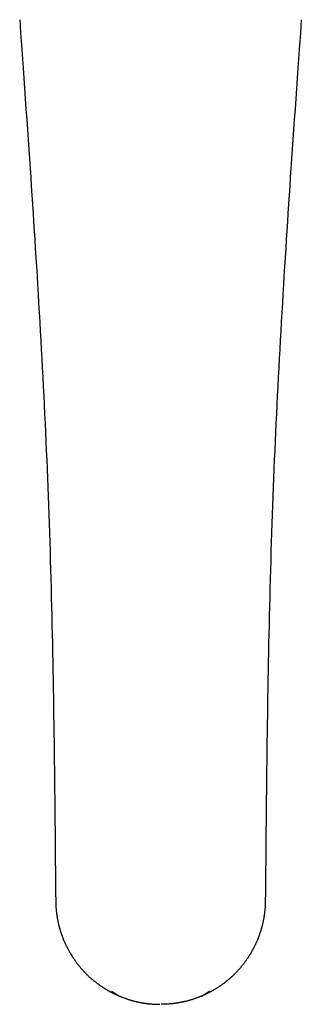
# Model space of a CAD drawing. Units: millimetres. Extents: x 13385 to 16272, y 0 to 1587.
# Drawn here: x 13439 to 13447, y 597 to 625 of the extents above; entities that cross this region are included whole.
import ezdxf

# ---------------------------------------------------------------- set-up
doc = ezdxf.new("R2010")
doc.units = ezdxf.units.MM
doc.layers.add('PIC01', color=7, linetype='Continuous')

msp = doc.modelspace()

# ---------------------------------------------------------------- linework, layer by layer
at = {"layer": 'PIC01', "color": 7, "linetype": 'Continuous', "lineweight": 25}
for p, q in [((13439.382, 625.218), (13439.395, 625.038)), ((13447.452, 625.218), (13447.439, 625.038)), ((13439.395, 625.038), (13439.409, 624.833)), ((13439.409, 624.833), (13439.425, 624.606)), ((13447.425, 624.833), (13447.409, 624.606)), ((13447.439, 625.038), (13447.425, 624.833)), ((13439.425, 624.606), (13439.442, 624.361)), ((13447.409, 624.606), (13447.392, 624.361)), ((13439.442, 624.361), (13439.461, 624.099)), ((13447.392, 624.361), (13447.373, 624.099)), ((13439.461, 624.099), (13439.48, 623.824)), ((13447.373, 624.099), (13447.354, 623.824)), ((13439.48, 623.824), (13439.5, 623.539)), ((13447.354, 623.824), (13447.334, 623.539)), ((13439.5, 623.539), (13439.521, 623.247)), ((13447.334, 623.539), (13447.313, 623.247)), ((13439.521, 623.247), (13439.541, 622.95)), ((13447.313, 623.247), (13447.293, 622.95)), ((13439.541, 622.95), (13439.562, 622.652)), ((13447.293, 622.95), (13447.272, 622.652)), ((13439.562, 622.652), (13439.583, 622.356)), ((13447.272, 622.652), (13447.251, 622.356)), ((13439.583, 622.356), (13439.603, 622.064)), ((13447.251, 622.356), (13447.231, 622.064)), ((13439.603, 622.064), (13439.623, 621.779)), ((13447.231, 622.064), (13447.211, 621.779)), ((13439.623, 621.779), (13439.642, 621.501)), ((13447.211, 621.779), (13447.192, 621.501)), ((13439.642, 621.501), (13439.66, 621.228)), ((13447.192, 621.501), (13447.174, 621.228)), ((13439.66, 621.228), (13439.679, 620.961)), ((13447.174, 621.228), (13447.155, 620.961)), ((13439.679, 620.961), (13439.696, 620.698)), ((13447.155, 620.961), (13447.138, 620.698)), ((13439.696, 620.698), (13439.714, 620.438)), ((13447.138, 620.698), (13447.12, 620.438)), ((13439.714, 620.438), (13439.731, 620.181)), ((13447.12, 620.438), (13447.103, 620.181)), ((13439.731, 620.181), (13439.748, 619.926)), ((13447.103, 620.181), (13447.086, 619.926)), ((13439.748, 619.926), (13439.764, 619.672)), ((13447.086, 619.926), (13447.07, 619.672)), ((13439.764, 619.672), (13439.781, 619.419)), ((13447.07, 619.672), (13447.053, 619.419)), ((13439.781, 619.419), (13439.797, 619.165)), ((13439.797, 619.165), (13439.813, 618.91)), ((13447.037, 619.165), (13447.021, 618.91)), ((13447.053, 619.419), (13447.037, 619.165)), ((13439.813, 618.91), (13439.829, 618.653)), ((13447.021, 618.91), (13447.005, 618.653)), ((13439.829, 618.653), (13439.846, 618.394)), ((13447.005, 618.653), (13446.988, 618.394)), ((13439.846, 618.394), (13439.862, 618.134)), ((13446.988, 618.394), (13446.972, 618.134)), ((13439.862, 618.134), (13439.878, 617.872)), ((13446.972, 618.134), (13446.956, 617.872)), ((13439.878, 617.872), (13439.894, 617.61)), ((13446.956, 617.872), (13446.94, 617.61)), ((13439.894, 617.61), (13439.91, 617.346)), ((13446.94, 617.61), (13446.924, 617.346)), ((13439.91, 617.346), (13439.925, 617.081)), ((13446.924, 617.346), (13446.909, 617.081)), ((13439.925, 617.081), (13439.941, 616.816)), ((13446.909, 617.081), (13446.893, 616.816)), ((13439.941, 616.816), (13439.956, 616.551)), ((13446.893, 616.816), (13446.878, 616.551)), ((13439.956, 616.551), (13439.971, 616.285)), ((13446.878, 616.551), (13446.863, 616.285)), ((13439.971, 616.285), (13439.986, 616.02)), ((13446.863, 616.285), (13446.848, 616.02)), ((13439.986, 616.02), (13440.001, 615.755)), ((13446.848, 616.02), (13446.833, 615.755)), ((13440.001, 615.755), (13440.015, 615.49)), ((13440.015, 615.49), (13440.03, 615.226)), ((13446.819, 615.49), (13446.804, 615.226)), ((13446.833, 615.755), (13446.819, 615.49)), ((13440.03, 615.226), (13440.043, 614.962)), ((13446.804, 615.226), (13446.791, 614.962)), ((13440.043, 614.962), (13440.057, 614.699)), ((13446.791, 614.962), (13446.777, 614.699)), ((13440.057, 614.699), (13440.07, 614.435)), ((13446.777, 614.699), (13446.764, 614.435)), ((13440.07, 614.435), (13440.083, 614.172)), ((13446.764, 614.435), (13446.751, 614.172)), ((13440.083, 614.172), (13440.096, 613.91)), ((13446.751, 614.172), (13446.738, 613.91)), ((13440.096, 613.91), (13440.109, 613.647)), ((13446.738, 613.91), (13446.725, 613.647)), ((13440.109, 613.647), (13440.121, 613.385)), ((13446.725, 613.647), (13446.713, 613.385)), ((13440.121, 613.385), (13440.133, 613.123)), ((13446.713, 613.385), (13446.701, 613.123)), ((13440.133, 613.123), (13440.144, 612.861)), ((13446.701, 613.123), (13446.69, 612.861)), ((13440.144, 612.861), (13440.155, 612.599)), ((13446.69, 612.861), (13446.679, 612.599)), ((13440.155, 612.599), (13440.166, 612.337)), ((13446.679, 612.599), (13446.668, 612.337)), ((13440.166, 612.337), (13440.177, 612.074)), ((13446.668, 612.337), (13446.657, 612.074)), ((13440.177, 612.074), (13440.187, 611.812)), ((13440.187, 611.812), (13440.197, 611.55)), ((13446.647, 611.812), (13446.637, 611.55)), ((13446.657, 612.074), (13446.647, 611.812)), ((13440.197, 611.55), (13440.207, 611.287)), ((13446.637, 611.55), (13446.627, 611.287)), ((13440.207, 611.287), (13440.216, 611.024)), ((13446.627, 611.287), (13446.618, 611.024)), ((13440.216, 611.024), (13440.225, 610.761)), ((13446.618, 611.024), (13446.609, 610.761)), ((13440.225, 610.761), (13440.234, 610.498)), ((13446.609, 610.761), (13446.6, 610.498)), ((13440.234, 610.498), (13440.243, 610.234)), ((13446.6, 610.498), (13446.592, 610.234)), ((13440.243, 610.234), (13440.251, 609.97)), ((13446.592, 610.234), (13446.583, 609.97)), ((13440.251, 609.97), (13440.259, 609.706)), ((13446.583, 609.97), (13446.575, 609.706)), ((13440.259, 609.706), (13440.266, 609.441)), ((13446.575, 609.706), (13446.568, 609.441)), ((13440.266, 609.441), (13440.274, 609.175)), ((13446.568, 609.441), (13446.56, 609.175)), ((13440.274, 609.175), (13440.281, 608.91)), ((13446.56, 609.175), (13446.553, 608.91)), ((13440.281, 608.91), (13440.287, 608.644)), ((13446.553, 608.91), (13446.547, 608.644)), ((13440.287, 608.644), (13440.294, 608.378)), ((13446.547, 608.644), (13446.54, 608.378)), ((13440.294, 608.378), (13440.3, 608.113)), ((13446.54, 608.378), (13446.534, 608.113)), ((13440.3, 608.113), (13440.306, 607.848)), ((13446.534, 608.113), (13446.528, 607.848)), ((13440.306, 607.848), (13440.312, 607.584)), ((13440.312, 607.584), (13440.317, 607.32)), ((13446.522, 607.584), (13446.517, 607.32)), ((13446.528, 607.848), (13446.522, 607.584)), ((13440.317, 607.32), (13440.323, 607.058)), ((13446.517, 607.32), (13446.511, 607.058)), ((13440.323, 607.058), (13440.328, 606.798)), ((13446.511, 607.058), (13446.506, 606.798)), ((13440.328, 606.798), (13440.333, 606.539)), ((13446.506, 606.798), (13446.501, 606.539)), ((13440.333, 606.539), (13440.337, 606.281)), ((13446.501, 606.539), (13446.497, 606.281)), ((13440.337, 606.281), (13440.342, 606.026)), ((13446.497, 606.281), (13446.492, 606.026)), ((13440.342, 606.026), (13440.346, 605.771)), ((13446.492, 606.026), (13446.488, 605.771)), ((13440.346, 605.771), (13440.35, 605.518)), ((13446.488, 605.771), (13446.484, 605.518)), ((13440.35, 605.518), (13440.354, 605.263)), ((13446.484, 605.518), (13446.48, 605.263)), ((13440.354, 605.263), (13440.358, 605.008)), ((13446.48, 605.263), (13446.476, 605.008)), ((13440.358, 605.008), (13440.361, 604.75)), ((13440.361, 604.75), (13440.365, 604.49)), ((13446.473, 604.75), (13446.469, 604.49)), ((13446.476, 605.008), (13446.473, 604.75)), ((13440.365, 604.49), (13440.369, 604.227)), ((13446.469, 604.49), (13446.466, 604.227)), ((13440.369, 604.227), (13440.372, 603.959)), ((13446.466, 604.227), (13446.462, 603.959)), ((13440.372, 603.959), (13440.375, 603.686)), ((13446.462, 603.959), (13446.459, 603.686)), ((13440.375, 603.686), (13440.378, 603.407)), ((13446.459, 603.686), (13446.456, 603.407)), ((13440.378, 603.407), (13440.382, 603.121)), ((13446.456, 603.407), (13446.452, 603.121)), ((13440.382, 603.121), (13440.385, 602.828)), ((13446.452, 603.121), (13446.449, 602.828)), ((13440.385, 602.828), (13440.388, 602.531)), ((13446.449, 602.828), (13446.446, 602.531)), ((13440.388, 602.531), (13440.391, 602.233)), ((13446.446, 602.531), (13446.443, 602.233)), ((13440.391, 602.233), (13440.394, 601.936)), ((13446.443, 602.233), (13446.44, 601.936)), ((13440.394, 601.936), (13440.397, 601.643)), ((13446.44, 601.936), (13446.437, 601.643)), ((13440.397, 601.643), (13440.4, 601.357)), ((13446.437, 601.643), (13446.434, 601.357)), ((13440.4, 601.357), (13440.402, 601.082)), ((13440.402, 601.082), (13440.405, 600.819)), ((13446.432, 601.082), (13446.429, 600.819)), ((13446.434, 601.357), (13446.432, 601.082)), ((13440.405, 600.819), (13440.407, 600.573)), ((13446.429, 600.819), (13446.427, 600.573)), ((13440.407, 600.573), (13440.409, 600.346)), ((13446.427, 600.573), (13446.425, 600.346)), ((13440.409, 600.346), (13440.411, 600.14)), ((13446.425, 600.346), (13446.423, 600.14)), ((13440.411, 600.14), (13440.413, 599.96)), ((13440.413, 599.96), (13440.413, 599.951)), ((13440.413, 599.951), (13440.413, 599.94)), ((13446.423, 600.14), (13446.421, 599.96)), ((13446.421, 599.96), (13446.421, 599.951)), ((13446.421, 599.951), (13446.421, 599.94)), ((13440.413, 599.94), (13440.413, 599.928)), ((13440.413, 599.928), (13440.414, 599.915)), ((13440.414, 599.915), (13440.414, 599.901)), ((13440.414, 599.901), (13440.414, 599.886)), ((13440.414, 599.886), (13440.415, 599.871)), ((13440.415, 599.871), (13440.415, 599.856)), ((13440.415, 599.856), (13440.416, 599.84)), ((13440.416, 599.84), (13440.416, 599.824)), ((13440.416, 599.824), (13440.417, 599.809)), ((13440.417, 599.809), (13440.417, 599.793)), ((13440.417, 599.793), (13440.418, 599.778)), ((13440.418, 599.778), (13440.419, 599.763)), ((13440.419, 599.763), (13440.42, 599.749)), ((13440.42, 599.749), (13440.421, 599.735)), ((13440.421, 599.735), (13440.422, 599.721)), ((13440.422, 599.721), (13440.423, 599.707)), ((13440.423, 599.707), (13440.425, 599.693)), ((13440.425, 599.693), (13440.426, 599.68)), ((13440.426, 599.68), (13440.427, 599.666)), ((13440.427, 599.666), (13440.429, 599.653)), ((13446.407, 599.666), (13446.405, 599.653)), ((13446.408, 599.68), (13446.407, 599.666)), ((13446.41, 599.693), (13446.408, 599.68)), ((13446.411, 599.707), (13446.41, 599.693)), ((13446.412, 599.721), (13446.411, 599.707)), ((13446.413, 599.735), (13446.412, 599.721)), ((13446.414, 599.749), (13446.413, 599.735)), ((13446.415, 599.763), (13446.414, 599.749)), ((13446.416, 599.778), (13446.415, 599.763)), ((13446.417, 599.793), (13446.416, 599.778)), ((13446.418, 599.824), (13446.417, 599.809)), ((13446.417, 599.809), (13446.417, 599.793)), ((13446.419, 599.856), (13446.418, 599.84)), ((13446.418, 599.84), (13446.418, 599.824)), ((13446.42, 599.886), (13446.419, 599.871)), ((13446.419, 599.871), (13446.419, 599.856)), ((13446.421, 599.928), (13446.42, 599.915)), ((13446.42, 599.915), (13446.42, 599.901)), ((13446.42, 599.901), (13446.42, 599.886)), ((13446.421, 599.94), (13446.421, 599.928)), ((13440.429, 599.653), (13440.43, 599.64)), ((13440.43, 599.64), (13440.432, 599.626)), ((13440.432, 599.626), (13440.433, 599.613)), ((13440.433, 599.613), (13440.435, 599.599)), ((13440.435, 599.599), (13440.437, 599.585)), ((13440.437, 599.585), (13440.438, 599.571)), ((13440.438, 599.571), (13440.44, 599.558)), ((13440.44, 599.558), (13440.442, 599.544)), ((13440.442, 599.544), (13440.444, 599.53)), ((13440.444, 599.53), (13440.446, 599.516)), ((13440.446, 599.516), (13440.448, 599.502)), ((13440.448, 599.502), (13440.451, 599.488)), ((13440.451, 599.488), (13440.453, 599.474)), ((13440.453, 599.474), (13440.455, 599.46)), ((13440.455, 599.46), (13440.458, 599.446)), ((13440.458, 599.446), (13440.46, 599.432)), ((13440.46, 599.432), (13440.462, 599.419)), ((13440.462, 599.419), (13440.465, 599.405)), ((13440.465, 599.405), (13440.468, 599.391)), ((13440.468, 599.391), (13440.47, 599.377)), ((13446.366, 599.391), (13446.364, 599.377)), ((13446.369, 599.405), (13446.366, 599.391)), ((13446.372, 599.419), (13446.369, 599.405)), ((13446.374, 599.432), (13446.372, 599.419)), ((13446.377, 599.446), (13446.374, 599.432)), ((13446.379, 599.46), (13446.377, 599.446)), ((13446.381, 599.474), (13446.379, 599.46)), ((13446.383, 599.488), (13446.381, 599.474)), ((13446.386, 599.502), (13446.383, 599.488)), ((13446.388, 599.516), (13446.386, 599.502)), ((13446.39, 599.53), (13446.388, 599.516)), ((13446.392, 599.544), (13446.39, 599.53)), ((13446.394, 599.558), (13446.392, 599.544)), ((13446.396, 599.571), (13446.394, 599.558)), ((13446.397, 599.585), (13446.396, 599.571)), ((13446.399, 599.599), (13446.397, 599.585)), ((13446.401, 599.613), (13446.399, 599.599)), ((13446.402, 599.626), (13446.401, 599.613)), ((13446.404, 599.64), (13446.402, 599.626)), ((13446.405, 599.653), (13446.404, 599.64)), ((13440.47, 599.377), (13440.473, 599.364)), ((13440.473, 599.364), (13440.476, 599.35)), ((13440.476, 599.35), (13440.479, 599.336)), ((13440.479, 599.336), (13440.482, 599.323)), ((13440.482, 599.323), (13440.485, 599.309)), ((13440.485, 599.309), (13440.488, 599.295)), ((13440.488, 599.295), (13440.491, 599.282)), ((13440.491, 599.282), (13440.494, 599.268)), ((13440.494, 599.268), (13440.497, 599.255)), ((13440.497, 599.255), (13440.501, 599.241)), ((13440.501, 599.241), (13440.504, 599.227)), ((13440.504, 599.227), (13440.508, 599.214)), ((13440.508, 599.214), (13440.511, 599.2)), ((13440.511, 599.2), (13440.515, 599.187)), ((13440.515, 599.187), (13440.518, 599.173)), ((13440.518, 599.173), (13440.522, 599.16)), ((13440.522, 599.16), (13440.526, 599.146)), ((13440.526, 599.146), (13440.53, 599.133)), ((13440.53, 599.133), (13440.534, 599.119)), ((13440.534, 599.119), (13440.538, 599.106)), ((13440.538, 599.106), (13440.542, 599.092)), ((13446.296, 599.106), (13446.292, 599.092)), ((13446.3, 599.119), (13446.296, 599.106)), ((13446.304, 599.133), (13446.3, 599.119)), ((13446.308, 599.146), (13446.304, 599.133)), ((13446.312, 599.16), (13446.308, 599.146)), ((13446.316, 599.173), (13446.312, 599.16)), ((13446.319, 599.187), (13446.316, 599.173)), ((13446.323, 599.2), (13446.319, 599.187)), ((13446.326, 599.214), (13446.323, 599.2)), ((13446.33, 599.227), (13446.326, 599.214)), ((13446.333, 599.241), (13446.33, 599.227)), ((13446.337, 599.255), (13446.333, 599.241)), ((13446.34, 599.268), (13446.337, 599.255)), ((13446.343, 599.282), (13446.34, 599.268)), ((13446.346, 599.295), (13446.343, 599.282)), ((13446.349, 599.309), (13446.346, 599.295)), ((13446.352, 599.323), (13446.349, 599.309)), ((13446.355, 599.336), (13446.352, 599.323)), ((13446.358, 599.35), (13446.355, 599.336)), ((13446.361, 599.364), (13446.358, 599.35)), ((13446.364, 599.377), (13446.361, 599.364)), ((13440.542, 599.092), (13440.546, 599.079)), ((13440.546, 599.079), (13440.55, 599.066)), ((13440.55, 599.066), (13440.554, 599.052)), ((13440.554, 599.052), (13440.558, 599.039)), ((13440.558, 599.039), (13440.563, 599.026)), ((13440.563, 599.026), (13440.567, 599.012)), ((13440.567, 599.012), (13440.572, 598.999)), ((13440.572, 598.999), (13440.576, 598.986)), ((13440.576, 598.986), (13440.581, 598.973)), ((13440.581, 598.973), (13440.585, 598.96)), ((13440.585, 598.96), (13440.59, 598.946)), ((13440.59, 598.946), (13440.595, 598.933)), ((13440.595, 598.933), (13440.6, 598.92)), ((13440.6, 598.92), (13440.605, 598.907)), ((13440.605, 598.907), (13440.61, 598.894)), ((13440.61, 598.894), (13440.615, 598.881)), ((13440.615, 598.881), (13440.62, 598.868)), ((13440.62, 598.868), (13440.625, 598.855)), ((13440.625, 598.855), (13440.63, 598.842)), ((13440.63, 598.842), (13440.635, 598.829)), ((13440.635, 598.829), (13440.641, 598.816)), ((13440.641, 598.816), (13440.646, 598.803)), ((13446.193, 598.816), (13446.188, 598.803)), ((13446.199, 598.829), (13446.193, 598.816)), ((13446.204, 598.842), (13446.199, 598.829)), ((13446.209, 598.855), (13446.204, 598.842)), ((13446.214, 598.868), (13446.209, 598.855)), ((13446.219, 598.881), (13446.214, 598.868)), ((13446.224, 598.894), (13446.219, 598.881)), ((13446.229, 598.907), (13446.224, 598.894)), ((13446.234, 598.92), (13446.229, 598.907)), ((13446.239, 598.933), (13446.234, 598.92)), ((13446.244, 598.946), (13446.239, 598.933)), ((13446.249, 598.96), (13446.244, 598.946)), ((13446.253, 598.973), (13446.249, 598.96)), ((13446.258, 598.986), (13446.253, 598.973)), ((13446.262, 598.999), (13446.258, 598.986)), ((13446.267, 599.012), (13446.262, 598.999)), ((13446.271, 599.026), (13446.267, 599.012)), ((13446.276, 599.039), (13446.271, 599.026)), ((13446.28, 599.052), (13446.276, 599.039)), ((13446.284, 599.066), (13446.28, 599.052)), ((13446.288, 599.079), (13446.284, 599.066)), ((13446.292, 599.092), (13446.288, 599.079)), ((13440.646, 598.803), (13440.651, 598.79)), ((13440.651, 598.79), (13440.657, 598.777)), ((13440.657, 598.777), (13440.663, 598.764)), ((13440.663, 598.764), (13440.668, 598.752)), ((13440.668, 598.752), (13440.674, 598.739)), ((13440.674, 598.739), (13440.68, 598.726)), ((13440.68, 598.726), (13440.685, 598.713)), ((13440.685, 598.713), (13440.691, 598.701)), ((13440.691, 598.701), (13440.697, 598.688)), ((13440.697, 598.688), (13440.703, 598.675)), ((13440.703, 598.675), (13440.709, 598.663)), ((13440.709, 598.663), (13440.715, 598.65)), ((13440.715, 598.65), (13440.721, 598.638)), ((13440.721, 598.638), (13440.728, 598.625)), ((13440.728, 598.625), (13440.734, 598.613)), ((13440.734, 598.613), (13440.74, 598.6)), ((13440.74, 598.6), (13440.747, 598.588)), ((13440.747, 598.588), (13440.753, 598.575)), ((13440.753, 598.575), (13440.76, 598.563)), ((13440.76, 598.563), (13440.766, 598.551)), ((13440.766, 598.551), (13440.773, 598.538)), ((13440.773, 598.538), (13440.78, 598.526)), ((13446.061, 598.538), (13446.055, 598.526)), ((13446.068, 598.551), (13446.061, 598.538)), ((13446.074, 598.563), (13446.068, 598.551)), ((13446.081, 598.575), (13446.074, 598.563)), ((13446.087, 598.588), (13446.081, 598.575)), ((13446.094, 598.6), (13446.087, 598.588)), ((13446.1, 598.613), (13446.094, 598.6)), ((13446.106, 598.625), (13446.1, 598.613)), ((13446.113, 598.638), (13446.106, 598.625)), ((13446.119, 598.65), (13446.113, 598.638)), ((13446.125, 598.663), (13446.119, 598.65)), ((13446.131, 598.675), (13446.125, 598.663)), ((13446.137, 598.688), (13446.131, 598.675)), ((13446.143, 598.701), (13446.137, 598.688)), ((13446.149, 598.713), (13446.143, 598.701)), ((13446.154, 598.726), (13446.149, 598.713)), ((13446.16, 598.739), (13446.154, 598.726)), ((13446.166, 598.752), (13446.16, 598.739)), ((13446.172, 598.764), (13446.166, 598.752)), ((13446.177, 598.777), (13446.172, 598.764)), ((13446.183, 598.79), (13446.177, 598.777)), ((13446.188, 598.803), (13446.183, 598.79)), ((13440.78, 598.526), (13440.786, 598.514)), ((13440.786, 598.514), (13440.828, 598.44)), ((13440.828, 598.44), (13440.871, 598.37)), ((13440.871, 598.37), (13440.879, 598.358)), ((13440.879, 598.358), (13440.886, 598.346)), ((13440.886, 598.346), (13440.894, 598.334)), ((13440.894, 598.334), (13440.902, 598.322)), ((13440.902, 598.322), (13440.909, 598.311)), ((13440.909, 598.311), (13440.917, 598.299)), ((13440.917, 598.299), (13440.925, 598.288)), ((13440.925, 598.288), (13440.933, 598.276)), ((13440.933, 598.276), (13440.941, 598.264)), ((13440.941, 598.264), (13440.949, 598.253)), ((13440.949, 598.253), (13440.957, 598.242)), ((13445.885, 598.253), (13445.877, 598.242)), ((13445.893, 598.264), (13445.885, 598.253)), ((13445.901, 598.276), (13445.893, 598.264)), ((13445.909, 598.288), (13445.901, 598.276)), ((13445.917, 598.299), (13445.909, 598.288)), ((13445.925, 598.311), (13445.917, 598.299)), ((13445.932, 598.322), (13445.925, 598.311)), ((13445.94, 598.334), (13445.932, 598.322)), ((13445.948, 598.346), (13445.94, 598.334)), ((13445.955, 598.358), (13445.948, 598.346)), ((13445.963, 598.37), (13445.955, 598.358)), ((13446.006, 598.44), (13445.963, 598.37)), ((13446.048, 598.514), (13446.006, 598.44)), ((13446.055, 598.526), (13446.048, 598.514)), ((13440.957, 598.242), (13440.965, 598.23)), ((13440.965, 598.23), (13440.973, 598.219)), ((13440.973, 598.219), (13440.981, 598.207)), ((13440.981, 598.207), (13440.989, 598.196)), ((13440.989, 598.196), (13440.997, 598.185)), ((13440.997, 598.185), (13441.006, 598.174)), ((13441.006, 598.174), (13441.014, 598.162)), ((13441.014, 598.162), (13441.023, 598.151)), ((13441.023, 598.151), (13441.031, 598.14)), ((13441.031, 598.14), (13441.04, 598.129)), ((13441.04, 598.129), (13441.048, 598.118)), ((13441.048, 598.118), (13441.057, 598.107)), ((13441.057, 598.107), (13441.066, 598.096)), ((13441.066, 598.096), (13441.074, 598.085)), ((13441.074, 598.085), (13441.083, 598.074)), ((13441.083, 598.074), (13441.092, 598.064)), ((13441.092, 598.064), (13441.101, 598.053)), ((13441.101, 598.053), (13441.11, 598.042)), ((13441.11, 598.042), (13441.119, 598.031)), ((13441.119, 598.031), (13441.128, 598.021)), ((13441.128, 598.021), (13441.137, 598.01)), ((13441.137, 598.01), (13441.146, 598)), ((13441.146, 598), (13441.155, 597.989)), ((13441.155, 597.989), (13441.164, 597.979)), ((13441.164, 597.979), (13441.174, 597.968)), ((13441.174, 597.968), (13441.183, 597.958)), ((13445.66, 597.968), (13445.651, 597.958)), ((13445.67, 597.979), (13445.66, 597.968)), ((13445.679, 597.989), (13445.67, 597.979)), ((13445.688, 598), (13445.679, 597.989)), ((13445.697, 598.01), (13445.688, 598)), ((13445.706, 598.021), (13445.697, 598.01)), ((13445.715, 598.031), (13445.706, 598.021)), ((13445.724, 598.042), (13445.715, 598.031)), ((13445.733, 598.053), (13445.724, 598.042)), ((13445.742, 598.064), (13445.733, 598.053)), ((13445.751, 598.074), (13445.742, 598.064)), ((13445.76, 598.085), (13445.751, 598.074)), ((13445.769, 598.096), (13445.76, 598.085)), ((13445.777, 598.107), (13445.769, 598.096)), ((13445.786, 598.118), (13445.777, 598.107)), ((13445.794, 598.129), (13445.786, 598.118)), ((13445.803, 598.14), (13445.794, 598.129)), ((13445.811, 598.151), (13445.803, 598.14)), ((13445.82, 598.162), (13445.811, 598.151)), ((13445.828, 598.174), (13445.82, 598.162)), ((13445.837, 598.185), (13445.828, 598.174)), ((13445.845, 598.196), (13445.837, 598.185)), ((13445.853, 598.207), (13445.845, 598.196)), ((13445.861, 598.219), (13445.853, 598.207)), ((13445.869, 598.23), (13445.861, 598.219)), ((13445.877, 598.242), (13445.869, 598.23)), ((13441.183, 597.958), (13441.193, 597.947)), ((13441.193, 597.947), (13441.202, 597.937)), ((13441.202, 597.937), (13441.211, 597.927)), ((13441.211, 597.927), (13441.221, 597.917)), ((13441.221, 597.917), (13441.231, 597.907)), ((13441.231, 597.907), (13441.24, 597.896)), ((13441.24, 597.896), (13441.25, 597.886)), ((13441.25, 597.886), (13441.26, 597.876)), ((13441.26, 597.876), (13441.269, 597.866)), ((13441.269, 597.866), (13441.279, 597.856)), ((13441.279, 597.856), (13441.289, 597.846)), ((13441.289, 597.846), (13441.376, 597.763)), ((13441.376, 597.763), (13441.411, 597.731)), ((13441.411, 597.731), (13441.421, 597.722)), ((13441.421, 597.722), (13441.432, 597.713)), ((13441.432, 597.713), (13441.442, 597.704)), ((13441.442, 597.704), (13441.453, 597.694)), ((13441.453, 597.694), (13441.464, 597.685)), ((13445.381, 597.694), (13445.37, 597.685)), ((13445.392, 597.704), (13445.381, 597.694)), ((13445.402, 597.713), (13445.392, 597.704)), ((13445.413, 597.722), (13445.402, 597.713)), ((13445.423, 597.731), (13445.413, 597.722)), ((13445.458, 597.763), (13445.423, 597.731)), ((13445.545, 597.846), (13445.458, 597.763)), ((13445.555, 597.856), (13445.545, 597.846)), ((13445.565, 597.866), (13445.555, 597.856)), ((13445.574, 597.876), (13445.565, 597.866)), ((13445.584, 597.886), (13445.574, 597.876)), ((13445.594, 597.896), (13445.584, 597.886)), ((13445.603, 597.907), (13445.594, 597.896)), ((13445.613, 597.917), (13445.603, 597.907)), ((13445.623, 597.927), (13445.613, 597.917)), ((13445.632, 597.937), (13445.623, 597.927)), ((13445.642, 597.947), (13445.632, 597.937)), ((13445.651, 597.958), (13445.642, 597.947)), ((13441.464, 597.685), (13441.474, 597.676)), ((13441.474, 597.676), (13441.485, 597.667)), ((13441.485, 597.667), (13441.496, 597.658)), ((13441.496, 597.658), (13441.507, 597.65)), ((13441.507, 597.65), (13441.517, 597.641)), ((13441.517, 597.641), (13441.528, 597.632)), ((13441.528, 597.632), (13441.539, 597.623)), ((13441.539, 597.623), (13441.55, 597.614)), ((13441.55, 597.614), (13441.561, 597.606)), ((13441.561, 597.606), (13441.572, 597.597)), ((13441.572, 597.597), (13441.583, 597.589)), ((13441.583, 597.589), (13441.594, 597.58)), ((13441.594, 597.58), (13441.605, 597.572)), ((13441.605, 597.572), (13441.617, 597.563)), ((13441.617, 597.563), (13441.628, 597.555)), ((13441.628, 597.555), (13441.639, 597.547)), ((13441.639, 597.547), (13441.65, 597.539)), ((13441.65, 597.539), (13441.662, 597.53)), ((13441.662, 597.53), (13441.673, 597.522)), ((13441.673, 597.522), (13441.685, 597.514)), ((13441.685, 597.514), (13441.696, 597.506)), ((13441.696, 597.506), (13441.708, 597.498)), ((13441.708, 597.498), (13441.719, 597.49)), ((13441.719, 597.49), (13441.731, 597.483)), ((13441.731, 597.483), (13441.742, 597.475)), ((13441.742, 597.475), (13441.754, 597.467)), ((13441.754, 597.467), (13441.766, 597.459)), ((13441.766, 597.459), (13441.777, 597.452)), ((13441.777, 597.452), (13441.789, 597.444)), ((13441.789, 597.444), (13441.801, 597.437)), ((13441.801, 597.437), (13441.813, 597.429)), ((13441.813, 597.429), (13441.825, 597.422)), ((13441.825, 597.422), (13441.836, 597.414)), ((13441.836, 597.414), (13441.848, 597.407)), ((13441.848, 597.407), (13441.86, 597.4)), ((13444.986, 597.407), (13444.974, 597.4)), ((13444.998, 597.414), (13444.986, 597.407)), ((13445.01, 597.422), (13444.998, 597.414)), ((13445.021, 597.429), (13445.01, 597.422)), ((13445.033, 597.437), (13445.021, 597.429)), ((13445.045, 597.444), (13445.033, 597.437)), ((13445.057, 597.452), (13445.045, 597.444)), ((13445.068, 597.459), (13445.057, 597.452)), ((13445.08, 597.467), (13445.068, 597.459)), ((13445.092, 597.475), (13445.08, 597.467)), ((13445.103, 597.483), (13445.092, 597.475)), ((13445.115, 597.49), (13445.103, 597.483)), ((13445.127, 597.498), (13445.115, 597.49)), ((13445.138, 597.506), (13445.127, 597.498)), ((13445.149, 597.514), (13445.138, 597.506)), ((13445.161, 597.522), (13445.149, 597.514)), ((13445.172, 597.53), (13445.161, 597.522)), ((13445.184, 597.539), (13445.172, 597.53)), ((13445.195, 597.547), (13445.184, 597.539)), ((13445.206, 597.555), (13445.195, 597.547)), ((13445.217, 597.563), (13445.206, 597.555)), ((13445.229, 597.572), (13445.217, 597.563)), ((13445.24, 597.58), (13445.229, 597.572)), ((13445.251, 597.589), (13445.24, 597.58)), ((13445.262, 597.597), (13445.251, 597.589)), ((13445.273, 597.606), (13445.262, 597.597)), ((13445.284, 597.614), (13445.273, 597.606)), ((13445.295, 597.623), (13445.284, 597.614)), ((13445.306, 597.632), (13445.295, 597.623)), ((13445.317, 597.641), (13445.306, 597.632)), ((13445.328, 597.65), (13445.317, 597.641)), ((13445.338, 597.658), (13445.328, 597.65)), ((13445.349, 597.667), (13445.338, 597.658)), ((13445.36, 597.676), (13445.349, 597.667)), ((13445.37, 597.685), (13445.36, 597.676)), ((13441.86, 597.4), (13441.872, 597.393)), ((13441.872, 597.393), (13441.884, 597.386)), ((13441.884, 597.386), (13441.896, 597.379)), ((13441.896, 597.379), (13441.908, 597.372)), ((13441.908, 597.372), (13441.921, 597.365)), ((13441.921, 597.365), (13441.933, 597.358)), ((13441.933, 597.358), (13441.945, 597.351)), ((13441.945, 597.351), (13441.957, 597.344)), ((13441.957, 597.344), (13441.969, 597.337)), ((13441.969, 597.337), (13441.982, 597.331)), ((13441.982, 597.331), (13441.994, 597.324)), ((13441.994, 597.324), (13442.006, 597.317)), ((13442.006, 597.317), (13442.019, 597.311)), ((13442.013, 597.346), (13442.238, 597.208)), ((13442.019, 597.311), (13442.031, 597.305)), ((13442.031, 597.305), (13442.044, 597.298)), ((13442.044, 597.298), (13442.056, 597.292)), ((13442.056, 597.292), (13442.069, 597.286)), ((13442.069, 597.286), (13442.081, 597.279)), ((13442.081, 597.279), (13442.094, 597.273)), ((13442.094, 597.273), (13442.106, 597.267)), ((13442.106, 597.267), (13442.119, 597.261)), ((13442.119, 597.261), (13442.132, 597.255)), ((13442.132, 597.255), (13442.144, 597.249)), ((13442.144, 597.249), (13442.157, 597.243)), ((13442.157, 597.243), (13442.17, 597.238)), ((13442.17, 597.238), (13442.182, 597.232)), ((13442.182, 597.232), (13442.195, 597.226)), ((13442.195, 597.226), (13442.208, 597.221)), ((13442.208, 597.221), (13442.221, 597.215)), ((13442.221, 597.215), (13442.234, 597.21)), ((13442.234, 597.21), (13442.247, 597.204)), ((13442.247, 597.204), (13442.259, 597.199)), ((13442.259, 597.199), (13442.272, 597.193)), ((13442.272, 597.193), (13442.285, 597.188)), ((13442.285, 597.188), (13442.298, 597.183)), ((13442.298, 597.183), (13442.311, 597.178)), ((13442.311, 597.178), (13442.324, 597.173)), ((13442.324, 597.173), (13442.337, 597.168)), ((13442.337, 597.168), (13442.351, 597.163)), ((13442.351, 597.163), (13442.364, 597.158)), ((13442.364, 597.158), (13442.377, 597.153)), ((13442.377, 597.153), (13442.39, 597.148)), ((13442.39, 597.148), (13442.403, 597.144)), ((13442.403, 597.144), (13442.416, 597.139)), ((13442.416, 597.139), (13442.429, 597.134)), ((13442.429, 597.134), (13442.443, 597.13)), ((13442.443, 597.13), (13442.456, 597.125)), ((13442.456, 597.125), (13442.469, 597.121)), ((13442.469, 597.121), (13442.482, 597.117)), ((13444.365, 597.121), (13444.352, 597.117)), ((13444.378, 597.125), (13444.365, 597.121)), ((13444.391, 597.13), (13444.378, 597.125)), ((13444.405, 597.134), (13444.391, 597.13)), ((13444.418, 597.139), (13444.405, 597.134)), ((13444.431, 597.144), (13444.418, 597.139)), ((13444.444, 597.148), (13444.431, 597.144)), ((13444.457, 597.153), (13444.444, 597.148)), ((13444.47, 597.158), (13444.457, 597.153)), ((13444.484, 597.163), (13444.47, 597.158)), ((13444.497, 597.168), (13444.484, 597.163)), ((13444.51, 597.173), (13444.497, 597.168)), ((13444.523, 597.178), (13444.51, 597.173)), ((13444.536, 597.183), (13444.523, 597.178)), ((13444.549, 597.188), (13444.536, 597.183)), ((13444.562, 597.193), (13444.549, 597.188)), ((13444.575, 597.199), (13444.562, 597.193)), ((13444.587, 597.204), (13444.575, 597.199)), ((13444.6, 597.21), (13444.587, 597.204)), ((13444.596, 597.208), (13444.821, 597.346)), ((13444.613, 597.215), (13444.6, 597.21)), ((13444.626, 597.221), (13444.613, 597.215)), ((13444.639, 597.226), (13444.626, 597.221)), ((13444.652, 597.232), (13444.639, 597.226)), ((13444.664, 597.238), (13444.652, 597.232)), ((13444.677, 597.243), (13444.664, 597.238)), ((13444.69, 597.249), (13444.677, 597.243)), ((13444.702, 597.255), (13444.69, 597.249)), ((13444.715, 597.261), (13444.702, 597.255)), ((13444.728, 597.267), (13444.715, 597.261)), ((13444.74, 597.273), (13444.728, 597.267)), ((13444.753, 597.279), (13444.74, 597.273)), ((13444.765, 597.286), (13444.753, 597.279)), ((13444.778, 597.292), (13444.765, 597.286)), ((13444.79, 597.298), (13444.778, 597.292)), ((13444.803, 597.305), (13444.79, 597.298)), ((13444.815, 597.311), (13444.803, 597.305)), ((13444.828, 597.317), (13444.815, 597.311)), ((13444.84, 597.324), (13444.828, 597.317)), ((13444.852, 597.331), (13444.84, 597.324)), ((13444.865, 597.337), (13444.852, 597.331)), ((13444.877, 597.344), (13444.865, 597.337)), ((13444.889, 597.351), (13444.877, 597.344)), ((13444.901, 597.358), (13444.889, 597.351)), ((13444.913, 597.365), (13444.901, 597.358)), ((13444.926, 597.372), (13444.913, 597.365)), ((13444.938, 597.379), (13444.926, 597.372)), ((13444.95, 597.386), (13444.938, 597.379)), ((13444.962, 597.393), (13444.95, 597.386)), ((13444.974, 597.4), (13444.962, 597.393)), ((13442.482, 597.117), (13442.496, 597.112)), ((13442.496, 597.112), (13442.509, 597.108)), ((13442.509, 597.108), (13442.522, 597.104)), ((13442.522, 597.104), (13442.536, 597.1)), ((13442.536, 597.1), (13442.549, 597.096)), ((13442.549, 597.096), (13442.563, 597.092)), ((13442.563, 597.092), (13442.576, 597.088)), ((13442.576, 597.088), (13442.589, 597.084)), ((13442.589, 597.084), (13442.603, 597.081)), ((13442.603, 597.081), (13442.616, 597.077)), ((13442.616, 597.077), (13442.63, 597.073)), ((13442.63, 597.073), (13442.643, 597.07)), ((13442.643, 597.07), (13442.657, 597.066)), ((13442.657, 597.066), (13442.67, 597.063)), ((13442.67, 597.063), (13442.684, 597.059)), ((13442.684, 597.059), (13442.697, 597.056)), ((13442.697, 597.056), (13442.711, 597.053)), ((13442.711, 597.053), (13442.725, 597.049)), ((13442.725, 597.049), (13442.738, 597.046)), ((13442.738, 597.046), (13442.752, 597.043)), ((13442.752, 597.043), (13442.765, 597.04)), ((13442.765, 597.04), (13442.779, 597.037)), ((13442.779, 597.037), (13442.793, 597.034)), ((13442.793, 597.034), (13442.806, 597.032)), ((13442.806, 597.032), (13442.82, 597.029)), ((13442.82, 597.029), (13442.834, 597.026)), ((13442.834, 597.026), (13442.847, 597.024)), ((13442.847, 597.024), (13442.861, 597.021)), ((13442.861, 597.021), (13442.875, 597.019)), ((13442.875, 597.019), (13442.889, 597.016)), ((13442.889, 597.016), (13442.902, 597.014)), ((13442.902, 597.014), (13442.916, 597.011)), ((13442.916, 597.011), (13442.93, 597.009)), ((13442.93, 597.009), (13442.944, 597.007)), ((13442.944, 597.007), (13442.958, 597.005)), ((13442.958, 597.005), (13442.972, 597.003)), ((13442.972, 597.003), (13442.986, 597.001)), ((13442.986, 597.001), (13443, 596.999)), ((13443, 596.999), (13443.014, 596.997)), ((13443.014, 596.997), (13443.027, 596.995)), ((13443.027, 596.995), (13443.041, 596.994)), ((13443.041, 596.994), (13443.055, 596.992)), ((13443.055, 596.992), (13443.068, 596.99)), ((13443.068, 596.99), (13443.082, 596.989)), ((13443.082, 596.989), (13443.095, 596.987)), ((13443.095, 596.987), (13443.108, 596.986)), ((13443.108, 596.986), (13443.122, 596.985)), ((13443.122, 596.985), (13443.135, 596.983)), ((13443.135, 596.983), (13443.149, 596.982)), ((13443.149, 596.982), (13443.163, 596.981)), ((13443.163, 596.981), (13443.176, 596.98)), ((13443.176, 596.98), (13443.191, 596.979)), ((13443.191, 596.979), (13443.205, 596.978)), ((13443.205, 596.978), (13443.22, 596.977)), ((13443.22, 596.977), (13443.235, 596.976)), ((13443.235, 596.976), (13443.25, 596.976)), ((13443.25, 596.976), (13443.266, 596.975)), ((13443.266, 596.975), (13443.282, 596.975)), ((13443.282, 596.975), (13443.297, 596.974)), ((13443.297, 596.974), (13443.313, 596.974)), ((13443.313, 596.974), (13443.328, 596.973)), ((13443.328, 596.973), (13443.342, 596.973)), ((13443.342, 596.973), (13443.356, 596.973)), ((13443.356, 596.973), (13443.369, 596.972)), ((13443.369, 596.972), (13443.381, 596.972)), ((13443.381, 596.972), (13443.392, 596.972)), ((13443.392, 596.972), (13443.402, 596.972)), ((13443.442, 596.972), (13443.432, 596.972)), ((13443.453, 596.972), (13443.442, 596.972)), ((13443.465, 596.972), (13443.453, 596.972)), ((13443.478, 596.973), (13443.465, 596.972)), ((13443.492, 596.973), (13443.478, 596.973)), ((13443.506, 596.973), (13443.492, 596.973)), ((13443.521, 596.974), (13443.506, 596.973)), ((13443.537, 596.974), (13443.521, 596.974)), ((13443.552, 596.975), (13443.537, 596.974)), ((13443.568, 596.975), (13443.552, 596.975)), ((13443.584, 596.976), (13443.568, 596.975)), ((13443.599, 596.976), (13443.584, 596.976)), ((13443.614, 596.977), (13443.599, 596.976)), ((13443.629, 596.978), (13443.614, 596.977)), ((13443.643, 596.979), (13443.629, 596.978)), ((13443.658, 596.98), (13443.643, 596.979)), ((13443.671, 596.981), (13443.658, 596.98)), ((13443.685, 596.982), (13443.671, 596.981)), ((13443.699, 596.983), (13443.685, 596.982)), ((13443.712, 596.985), (13443.699, 596.983)), ((13443.726, 596.986), (13443.712, 596.985)), ((13443.739, 596.987), (13443.726, 596.986)), ((13443.752, 596.989), (13443.739, 596.987)), ((13443.766, 596.99), (13443.752, 596.989)), ((13443.779, 596.992), (13443.766, 596.99)), ((13443.793, 596.994), (13443.779, 596.992)), ((13443.807, 596.995), (13443.793, 596.994)), ((13443.82, 596.997), (13443.807, 596.995)), ((13443.834, 596.999), (13443.82, 596.997)), ((13443.848, 597.001), (13443.834, 596.999)), ((13443.862, 597.003), (13443.848, 597.001)), ((13443.876, 597.005), (13443.862, 597.003)), ((13443.89, 597.007), (13443.876, 597.005)), ((13443.904, 597.009), (13443.89, 597.007)), ((13443.918, 597.011), (13443.904, 597.009)), ((13443.932, 597.014), (13443.918, 597.011)), ((13443.945, 597.016), (13443.932, 597.014)), ((13443.959, 597.019), (13443.945, 597.016)), ((13443.973, 597.021), (13443.959, 597.019)), ((13443.987, 597.024), (13443.973, 597.021)), ((13444, 597.026), (13443.987, 597.024)), ((13444.014, 597.029), (13444, 597.026)), ((13444.028, 597.032), (13444.014, 597.029)), ((13444.041, 597.034), (13444.028, 597.032)), ((13444.055, 597.037), (13444.041, 597.034)), ((13444.069, 597.04), (13444.055, 597.037)), ((13444.082, 597.043), (13444.069, 597.04)), ((13444.096, 597.046), (13444.082, 597.043)), ((13444.109, 597.049), (13444.096, 597.046)), ((13444.123, 597.053), (13444.109, 597.049)), ((13444.137, 597.056), (13444.123, 597.053)), ((13444.15, 597.059), (13444.137, 597.056)), ((13444.164, 597.063), (13444.15, 597.059)), ((13444.177, 597.066), (13444.164, 597.063)), ((13444.191, 597.07), (13444.177, 597.066)), ((13444.204, 597.073), (13444.191, 597.07)), ((13444.218, 597.077), (13444.204, 597.073)), ((13444.231, 597.081), (13444.218, 597.077)), ((13444.245, 597.084), (13444.231, 597.081)), ((13444.258, 597.088), (13444.245, 597.084)), ((13444.272, 597.092), (13444.258, 597.088)), ((13444.285, 597.096), (13444.272, 597.092)), ((13444.298, 597.1), (13444.285, 597.096)), ((13444.312, 597.104), (13444.298, 597.1)), ((13444.325, 597.108), (13444.312, 597.104)), ((13444.338, 597.112), (13444.325, 597.108)), ((13444.352, 597.117), (13444.338, 597.112))]:
    msp.add_line(p, q, dxfattribs=at)

doc.saveas('drawing.dxf')
